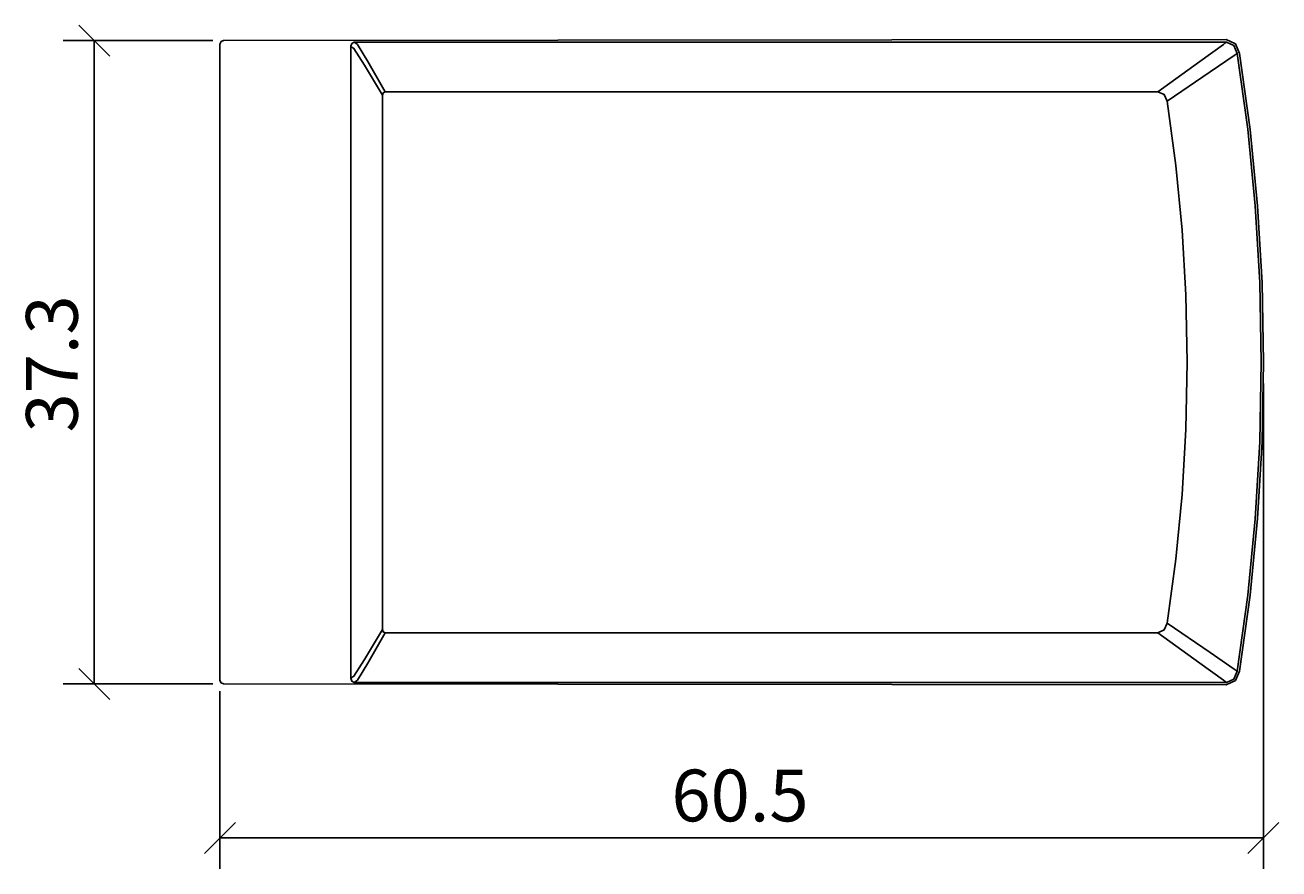
# Model space of a CAD drawing. Extents: x -11.3 to 61.4, y -29.4 to 19.6.
import ezdxf

# ---------------------------------------------------------------- set-up
doc = ezdxf.new("R2010")
doc.units = 0
doc.layers.get('0').update_dxf_attribs({"linetype": 'CONTINUOUS'})
doc.layers.get('DEFPOINTS').update_dxf_attribs({"linetype": 'CONTINUOUS'})
doc.layers.add('COTATION-JACOBDELAFON', color=8, linetype='CONTINUOUS')
doc.styles.add('JACOB-DELAFON', font='txt')
doc.dimstyles.get("Standard").update_dxf_attribs({"dimtxt": 0.18, "dimasz": 0.18, "dimexe": 0.18, "dimexo": 0.0625, "dimgap": 0.09, "dimtad": 0, "dimtih": 1, "dimtoh": 1, "dimzin": 0, "dimcen": 0.09, "dimazin": 3, "dimtfac": 1, "dimtofl": 0, "dimtmove": 0, "dimatfit": 3})

# ---------------------------------------------------------------- blocks, each defined once
blk = doc.blocks.new('_OBLIQUE')
at = {"color": 0, "linetype": 'BYBLOCK'}
blk.add_line((-0.5, -0.5), (0.5, 0.5), dxfattribs=at)
blk = doc.blocks.new('*D1')
at = {"layer": 'COTATION-JACOBDELAFON', "color": 0}
for p, q in [((-0.425, 18.65), (-9.09, 18.65)), ((-7.29, -18.65), (-7.29, 18.65)), ((-0.425, -18.65), (-9.09, -18.65))]:
    blk.add_line(p, q, dxfattribs=at)
at = {"layer": 'DEFPOINTS', "color": 0}
for p in [(-7.29, 18.65), (0.2, 18.65), (0.2, -18.65)]:
    blk.add_point(p, dxfattribs=at)
at = {"layer": 'COTATION-JACOBDELAFON', "color": 0, "xscale": 1.8, "yscale": 1.8, "zscale": 1.8}
for p, rotation in [((-7.29, 18.65), 90), ((-7.29, -18.65), 270)]:
    blk.add_blockref('_OBLIQUE', p, dxfattribs=dict(at, rotation=rotation))
at = {"color": 0, "linetype": 'CONTINUOUS', "style": 'JACOB-DELAFON'}
blk.add_text('37.3', height=3, rotation=90, dxfattribs=at).set_placement((-8.249, -4.071))
blk = doc.blocks.new('*D2')
at = {"layer": 'COTATION-JACOBDELAFON', "color": 0}
for p, q in [((60.503, -1.226), (60.503, -29.374)), ((0, -19.075), (0, -29.374)), ((60.503, -27.574), (0, -27.574))]:
    blk.add_line(p, q, dxfattribs=at)
at = {"layer": 'DEFPOINTS', "color": 0}
for p in [(60.503, -0.601), (0, -18.45), (0, -27.574)]:
    blk.add_point(p, dxfattribs=at)
at = {"layer": 'COTATION-JACOBDELAFON', "color": 0, "xscale": 1.8, "yscale": 1.8, "zscale": 1.8, "rotation": 180}
blk.add_blockref('_OBLIQUE', (0, -27.574), dxfattribs=at)
at = {"layer": 'COTATION-JACOBDELAFON', "color": 0, "xscale": 1.8, "yscale": 1.8, "zscale": 1.8}
blk.add_blockref('_OBLIQUE', (60.503, -27.574), dxfattribs=at)
at = {"color": 0, "linetype": 'CONTINUOUS', "style": 'JACOB-DELAFON'}
blk.add_text('60.5', height=3, dxfattribs=at).set_placement((26.178, -26.617))

msp = doc.modelspace()

# ---------------------------------------------------------------- linework, layer by layer
at = {"linetype": 'CONTINUOUS'}
for points in [[(0.2, -18.65), (0.059, -18.591), (0, -18.45), (0, 18.45), (0.059, 18.591), (0.2, 18.65), (58.337, 18.706), (58.877, 18.454), (59.119, 17.91), (59.728, 13.495), (60.163, 9.062), (60.424, 4.615), (60.514, -0.001), (60.424, -4.617), (60.163, -9.064), (59.728, -13.497), (59.119, -17.912), (58.877, -18.456), (58.337, -18.709)], [(7.784, -18.558), (7.636, -18.489), (7.585, -18.32), (7.585, 18.318), (7.65, 18.482), (7.784, 18.556), (58.355, 18.556), (58.797, 18.363), (58.99, 17.903), (59.594, 13.508), (60.029, 9.071), (60.291, 4.62), (60.381, -0.001), (60.291, -4.622), (60.029, -9.073), (59.594, -13.51), (58.99, -17.905), (58.797, -18.365), (58.355, -18.558)], [(9.583, -15.685), (9.458, -15.627), (9.414, -15.484), (9.414, 15.482), (9.47, 15.621), (9.583, 15.683), (54.376, 15.683), (54.75, 15.52), (54.913, 15.131), (55.423, 11.417), (55.791, 7.666), (56.012, 3.905), (56.088, -0.001), (56.012, -3.906), (55.791, -7.668), (55.423, -11.418), (54.913, -15.133), (54.75, -15.521), (54.376, -15.685)]]:
    msp.add_lwpolyline(points, close=True, dxfattribs=at)
for points in [[(9.414, 15.482), (8.38, 17.224), (7.769, 18.197), (7.651, 18.274), (7.626, 18.291), (7.585, 18.318)], [(7.784, 18.556), (7.825, 18.529), (7.851, 18.512), (7.967, 18.433), (8.568, 17.448), (9.583, 15.683)], [(54.376, 15.683), (56.82, 17.448), (58.185, 18.433), (58.293, 18.512), (58.317, 18.529), (58.355, 18.556)], [(58.99, 17.903), (58.951, 17.876), (58.926, 17.86), (58.815, 17.784), (57.417, 16.834), (54.913, 15.131)], [(58.99, -17.905), (58.951, -17.878), (58.926, -17.861), (58.815, -17.786), (57.417, -16.835), (54.913, -15.133)], [(7.585, -18.32), (7.769, -18.199), (8.38, -17.226), (9.414, -15.484)], [(9.583, -15.685), (8.568, -17.45), (7.967, -18.435), (7.851, -18.513), (7.825, -18.531), (7.784, -18.558)], [(54.376, -15.685), (56.82, -17.45), (58.185, -18.435), (58.293, -18.513), (58.317, -18.531), (58.355, -18.558)]]:
    msp.add_lwpolyline(points, dxfattribs=at)

# ---------------------------------------------------------------- dimensions: what is measured, and where the dimension line sits
at = {"layer": 'COTATION-JACOBDELAFON'}
for base, p1, p2, angle, picture, middle in [((-7.29, 18.65), (0.2, -18.65), (0.2, 18.65), 90, '*D1', (-9.723, 0)), ((0, -27.574), (60.503, -0.601), (0, -18.45), 180, '*D2', (30.251, -25.142))]:
    dim = msp.add_linear_dim(base=base, p1=p1, p2=p2, angle=angle, dimstyle='Standard', dxfattribs=at)
    dim.commit()
    dim.dimension.update_dxf_attribs({"geometry": picture, "text_midpoint": middle})

doc.saveas('drawing.dxf')
